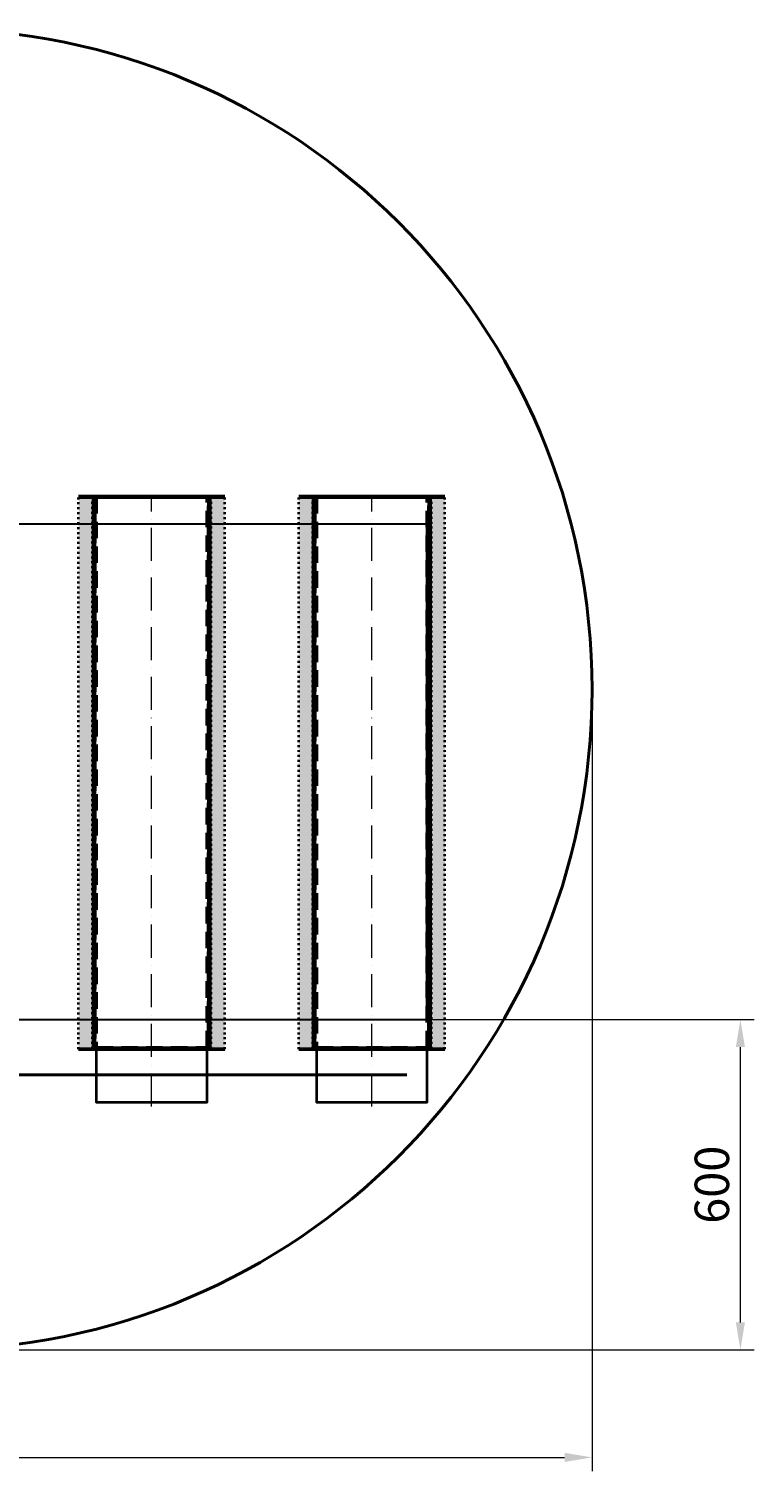
# Model space of a CAD drawing. Units: millimetres. Extents: x -8601 to 141802, y -40279 to 745.
# Drawn here: x 135890 to 137207, y -2176 to 445 of the extents above; entities that cross this region are included whole.
import ezdxf

# ---------------------------------------------------------------- set-up
doc = ezdxf.new("R2010")
doc.units = ezdxf.units.MM
for name, pattern in [('ACAD_ISO02W100', [15, 12, -3]), ('ACAD_ISO03W100', [30, 12, -18]), ('ACAD_ISO10W100', [18, 12, -3, 0, -3]), ('JIS_02_2.0', [3, 2, -1])]:
    doc.linetypes.add(name, pattern=pattern)
doc.layers.add('Бозовая комплектация', color=7, linetype='Continuous', lineweight=40)
doc.styles.add('ГОСТ', font='isocpeur.ttf', dxfattribs={"width": 0.95, "oblique": 15, "height": 2.5})
doc.dimstyles.new('ГОСТ', dxfattribs={"dimtxt": 2.5, "dimasz": 2, "dimexe": 1, "dimexo": 0, "dimgap": 0.5, "dimtad": 1, "dimdec": 0, "dimtxsty": 'ГОСТ', "dimcen": -2.5, "dimclrd": 7, "dimclre": 7, "dimclrt": 7, "dimadec": 0, "dimazin": 0, "dimtfac": 1, "dimtdec": 0, "dimtmove": 1, "dimatfit": 3, "dimldrblk": 'DOT', "dimfxl": 1, "dimtfill": 1, "dimlwd": 15, "dimlwe": 15, "dimarcsym": 1})
pattern_1 = [(45, (-116556.988, 38588.038), (2.84662714, 10.62375704), [6.35, -12.7]), (165, (-116556.988, 38588.038), (-10.62375705, -2.8466271), [6.35, -12.7]), (105, (-116556.988, 38588.038), (-7.7771299, 7.77712994), [-12.7, 6.35])]

# ---------------------------------------------------------------- blocks, each defined once
blk = doc.blocks.new('ППУ')
at = {"linetype": 'Continuous', "lineweight": 18}
h = blk.add_hatch(dxfattribs=at)
h.set_pattern_fill('HONEY', color=252, scale=2, angle=45)
h.set_pattern_definition(pattern_1)
h.paths.add_polyline_path([(-107.8, 96.6), (-132.8, 96.6), (-132.8, 1100), (-107.8, 1100)])
h = blk.add_hatch(dxfattribs=at)
h.set_pattern_fill('HONEY', color=252, scale=2, angle=45)
h.set_pattern_definition(pattern_1)
h.paths.add_polyline_path([(107.8, 96.6), (132.8, 96.6), (132.8, 1100), (107.8, 1100)])
at = {"color": 159, "linetype": 'Continuous', "lineweight": 60, "true_color": 0x22346e}
blk.add_line((-132.8, 1100), (132.8, 1100), dxfattribs=at)
at = {"color": 7, "linetype": 'Continuous', "lineweight": 40}
blk.add_line((-55, 1100), (55, 1100), dxfattribs=at)
at = {"color": 7, "linetype": 'ACAD_ISO10W100', "lineweight": 15, "ltscale": 5}
blk.add_line((0, -7.4), (0, 1100), dxfattribs=at)
at = {"color": 175, "linetype": 'Continuous', "lineweight": 50, "true_color": 0x4554a5}
blk.add_line((-132.8, 96.6), (132.8, 96.6), dxfattribs=at)
at = {"color": 175, "linetype": 'Continuous', "lineweight": 40, "true_color": 0x4554a5}
blk.add_line((-107.9, 96.6), (107.9, 96.6), dxfattribs=at)
at = {"color": 251, "linetype": 'ACAD_ISO03W100', "lineweight": 35, "ltscale": 0.3, "true_color": 0x636466}
for points in [[(-107.8, 96.6), (-132.8, 96.6), (-132.8, 1100), (-107.8, 1100)], [(107.8, 96.6), (132.8, 96.6), (132.8, 1100), (107.8, 1100)]]:
    blk.add_lwpolyline(points, close=True, dxfattribs=at)
at = {"color": 159, "linetype": 'Continuous', "lineweight": 35, "true_color": 0x22346e}
for points in [[(-107, 96.6), (107, 96.6), (107, 1100), (-107, 1100)], [(-100, 100), (100, 100), (100, 0), (-100, 0)]]:
    blk.add_lwpolyline(points, close=True, dxfattribs=at)
at = {"color": 146, "linetype": 'ACAD_ISO02W100', "lineweight": 35, "ltscale": 2, "true_color": 0x105689}
for points in [[(-102.9, 100), (-102.9, 1100), (-102.9, 1100), (-102.9, 100)], [(102.9, 100), (102.9, 1100), (102.9, 1100), (102.9, 100)]]:
    blk.add_lwpolyline(points, close=True, dxfattribs=at)
at = {"color": 7, "linetype": 'JIS_02_2.0', "lineweight": 40, "ltscale": 15}
blk.add_lwpolyline([(-100, 100), (100, 100), (100, 1100), (-100, 1100)], close=True, dxfattribs=at)
blk = doc.blocks.new('*D254')
at = {"layer": 'Defpoints', "color": 0, "lineweight": 15, "ltscale": 20, "transparency": 16777216}
for p in [(134512.9, -755.3), (136912.9, -755.3), (136912.9, -2150.7)]:
    blk.add_point(p, dxfattribs=at)
at = {"layer": 'Бозовая комплектация', "color": 7, "linetype": 'Continuous', "lineweight": 15, "ltscale": 20, "transparency": 16777216}
for p, q in [((134512.9, -755.3), (134512.9, -2175.7)), ((136912.9, -755.3), (136912.9, -2175.7)), ((134562.9, -2150.7), (136862.9, -2150.7))]:
    blk.add_line(p, q, dxfattribs=at)
at = {"layer": 'Бозовая комплектация', "color": 7, "lineweight": 15, "ltscale": 20, "transparency": 16777216}
for points in [[(134562.9, -2142.3), (134562.9, -2159), (134512.9, -2150.7)], [(136862.9, -2142.3), (136862.9, -2159), (136912.9, -2150.7)]]:
    blk.add_solid(points, dxfattribs=at)
at = {"layer": 'Бозовая комплектация', "color": 7, "lineweight": 15, "ltscale": 20, "transparency": 16777216, "insert": (135712.9, -2106.9), "char_height": 62.5, "attachment_point": 5, "style": 'ГОСТ', "bg_fill": 3, "box_fill_scale": 1.1, "bg_fill_color": 256, "bg_fill_true_color": 13158600, "bg_fill_transparency": 0}
blk.add_mtext('2400', dxfattribs=at)
blk = doc.blocks.new('_Dot')
at = {"color": 0, "linetype": 'ByBlock', "lineweight": -2}
blk.add_line((-0.5, 0), (-1, 0), dxfattribs=at)
at = {"color": 0, "linetype": 'ByBlock', "const_width": 0.5}
blk.add_lwpolyline([(-0.25, 0, 1), (0.25, 0, 1)], format="xyb", close=True, dxfattribs=at)
blk = doc.blocks.new('*D279')
at = {"layer": 'Defpoints', "color": 0, "lineweight": 15, "ltscale": 20, "transparency": 16777216}
for p in [(135712.9, -1355.3), (137182.4, -1355.3), (135712.9, -1955.3)]:
    blk.add_point(p, dxfattribs=at)
at = {"layer": 'Бозовая комплектация', "color": 7, "linetype": 'Continuous', "lineweight": 15, "ltscale": 20, "transparency": 16777216}
for p, q in [((135712.9, -1355.3), (137207.4, -1355.3)), ((137182.4, -1905.3), (137182.4, -1405.3)), ((135712.9, -1955.3), (137207.4, -1955.3))]:
    blk.add_line(p, q, dxfattribs=at)
at = {"layer": 'Бозовая комплектация', "color": 7, "lineweight": 15, "ltscale": 20, "transparency": 16777216}
for points in [[(137174.1, -1405.3), (137190.7, -1405.3), (137182.4, -1355.3)], [(137174.1, -1905.3), (137190.7, -1905.3), (137182.4, -1955.3)]]:
    blk.add_solid(points, dxfattribs=at)
at = {"layer": 'Бозовая комплектация', "color": 7, "lineweight": 15, "ltscale": 20, "transparency": 16777216, "insert": (137138.7, -1655.3), "char_height": 62.5, "attachment_point": 5, "rotation": 90, "style": 'ГОСТ', "bg_fill": 3, "box_fill_scale": 1.1, "bg_fill_color": 256, "bg_fill_true_color": 13158600, "bg_fill_transparency": 0}
blk.add_mtext('600', dxfattribs=at)

msp = doc.modelspace()

# ---------------------------------------------------------------- linework, layer by layer
at = {"layer": 'Бозовая комплектация', "color": 250, "lineweight": 40, "ltscale": 20}
msp.add_line((135149.1, -1455.7), (136576.6, -1455.7), dxfattribs=at)
at = {"layer": 'Бозовая комплектация', "color": 1, "lineweight": 30, "ltscale": 20}
msp.add_lwpolyline([(134812.9, -1355.3), (136612.9, -1355.3), (136612.9, -455.3), (134812.9, -455.3)], close=True, dxfattribs=at)
at = {"layer": 'Бозовая комплектация', "color": 250, "lineweight": 40, "ltscale": 20}
msp.add_circle((135712.9, -755.3), 1200, dxfattribs=at)

# ---------------------------------------------------------------- block references
at = {"layer": 'Бозовая комплектация', "color": 250, "lineweight": 15, "ltscale": 20}
for p in [(136112.9, -1505.7), (136512.9, -1505.7)]:
    msp.add_blockref('ППУ', p, dxfattribs=at)

# ---------------------------------------------------------------- next in the draw order: dimensions: what is measured, and where the dimension line sits
dim = msp.add_linear_dim(base=(136912.9, -2150.7), p1=(134512.9, -755.3), p2=(136912.9, -755.3), dimstyle='ГОСТ', override={"dimtxt": 3}, dxfattribs=at)
dim.commit()
dim.dimension.update_dxf_attribs({"geometry": '*D254', "text_midpoint": (135712.9, -2106.9)})

# ---------------------------------------------------------------- next in the draw order: dimensions: what is measured, and where the dimension line sits
dim = msp.add_linear_dim(base=(137182.4, -1355.3), p1=(135712.9, -1955.3), p2=(135712.9, -1355.3), angle=90, dimstyle='ГОСТ', override={"dimtxt": 3}, dxfattribs=at)
dim.commit()
dim.dimension.update_dxf_attribs({"geometry": '*D279', "text_midpoint": (137138.7, -1655.3)})

doc.saveas('drawing.dxf')
